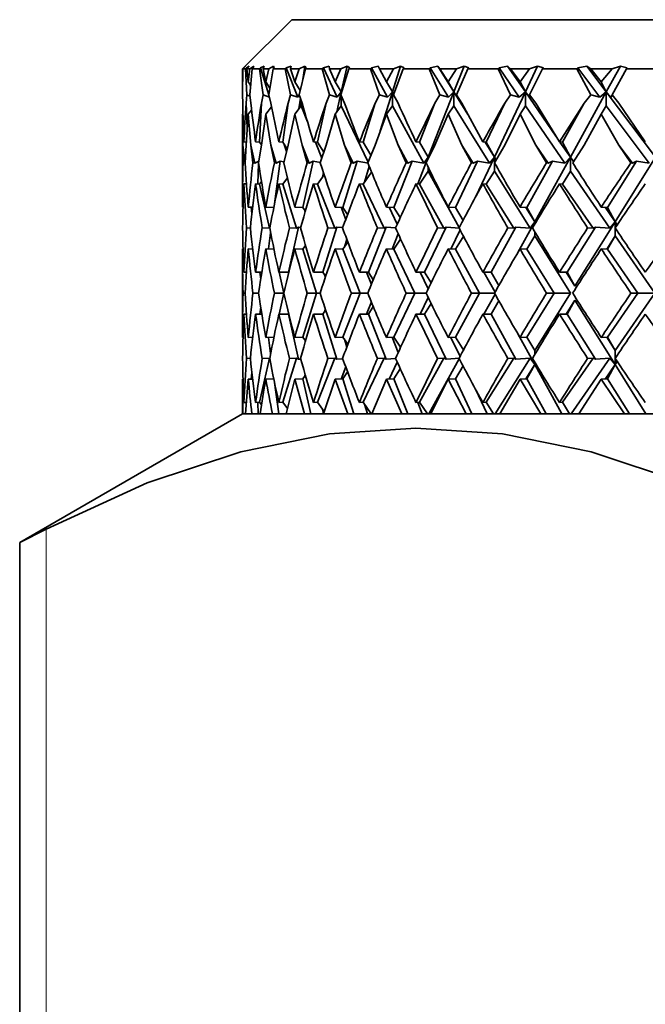
# Model space of a CAD drawing. Extents: x 0 to 420, y 0 to 297.
# Drawn here: x 189 to 191, y 186 to 190 of the extents above; entities that cross this region are included whole.
import ezdxf

# ---------------------------------------------------------------- set-up
doc = ezdxf.new("R2010")
doc.units = 0

msp = doc.modelspace()

# ---------------------------------------------------------------- linework, layer by layer
at = {"color": 7, "lineweight": 35}
for p, q in [((190.299026, 189.656433), (190.132355, 189.489777)), ((190.880508, 189.656433), (190.299026, 189.656433)), ((199.799026, 189.656433), (190.880508, 189.656433)), ((190.13266, 189.489777), (190.132355, 189.446381)), ((190.132355, 189.446381), (190.132355, 189.489777)), ((190.142975, 189.499619), (190.13266, 189.489777)), ((190.13266, 189.401855), (190.134018, 189.489777)), ((190.137497, 189.493256), (190.134018, 189.489777)), ((190.142334, 189.489777), (190.134018, 189.489777)), ((190.142975, 189.499619), (190.137497, 189.493256)), ((190.145874, 189.493256), (190.142334, 189.489777)), ((190.147522, 189.401855), (190.142334, 189.489777)), ((190.154938, 189.499619), (190.145874, 189.493256)), ((190.145874, 189.493256), (190.1483, 189.482315)), ((190.154938, 189.499619), (190.147552, 189.489777)), ((190.147552, 189.489777), (190.152145, 189.446381)), ((190.157364, 189.489777), (190.147552, 189.489777)), ((190.157364, 189.489777), (190.152145, 189.446381)), ((190.170502, 189.499619), (190.157364, 189.489777)), ((190.157379, 189.401855), (190.165283, 189.489777)), ((190.168671, 189.493256), (190.165283, 189.489777)), ((190.190155, 189.489777), (190.165283, 189.489777)), ((190.170502, 189.499619), (190.168671, 189.493256)), ((190.19371, 189.493256), (190.190155, 189.489777)), ((190.201843, 189.401855), (190.190155, 189.489777)), ((190.206314, 189.499619), (190.19371, 189.493256)), ((190.19371, 189.493256), (190.221649, 189.402847)), ((190.206314, 189.499619), (190.201889, 189.489777)), ((190.201889, 189.489777), (190.211365, 189.446381)), ((190.221436, 189.489777), (190.201889, 189.489777)), ((190.221436, 189.489777), (190.211365, 189.446381)), ((190.237305, 189.499619), (190.221436, 189.489777)), ((190.221497, 189.401855), (190.23587, 189.489777)), ((190.239136, 189.493256), (190.23587, 189.489777)), ((190.2771, 189.489777), (190.23587, 189.489777)), ((190.236923, 189.490891), (190.237305, 189.499619)), ((190.237305, 189.499619), (190.239136, 189.493256)), ((190.28064, 189.493256), (190.2771, 189.489777)), ((190.295197, 189.401855), (190.2771, 189.489777)), ((190.296677, 189.499619), (190.28064, 189.493256)), ((190.28064, 189.493256), (190.319427, 189.394577)), ((190.296677, 189.499619), (190.295273, 189.489777)), ((190.295273, 189.489777), (190.30954, 189.446381)), ((190.324402, 189.489777), (190.295273, 189.489777)), ((190.324402, 189.489777), (190.30954, 189.446381)), ((190.342865, 189.499619), (190.324402, 189.489777)), ((190.324463, 189.401855), (190.345184, 189.489777)), ((190.336823, 189.454651), (190.342865, 189.499619)), ((190.342865, 189.499619), (190.348328, 189.493256)), ((190.348328, 189.493256), (190.345184, 189.489777)), ((190.402466, 189.489777), (190.345184, 189.489777)), ((190.405975, 189.493256), (190.402466, 189.489777)), ((190.426834, 189.401855), (190.402466, 189.489777)), ((190.425308, 189.499619), (190.405975, 189.493256)), ((190.405975, 189.493256), (190.452744, 189.394577)), ((190.425308, 189.499619), (190.42691, 189.489777)), ((190.42691, 189.489777), (190.445862, 189.446381)), ((190.465393, 189.489777), (190.42691, 189.489777)), ((190.465393, 189.489777), (190.445862, 189.446381)), ((190.486298, 189.499619), (190.465393, 189.489777)), ((190.465485, 189.401855), (190.492401, 189.489777)), ((190.466812, 189.412018), (190.486298, 189.499619)), ((190.486298, 189.499619), (190.495377, 189.493256)), ((190.495377, 189.493256), (190.492401, 189.489777)), ((190.565231, 189.489777), (190.492401, 189.489777)), ((190.568695, 189.493256), (190.565231, 189.489777)), ((190.595673, 189.401855), (190.565231, 189.489777)), ((190.591156, 189.499619), (190.568695, 189.493256)), ((190.568695, 189.493256), (190.623062, 189.394577)), ((190.591156, 189.499619), (190.595779, 189.489777)), ((190.595779, 189.489777), (190.619263, 189.446381)), ((190.64328, 189.489777), (190.595779, 189.489777)), ((190.64328, 189.489777), (190.619263, 189.446381)), ((190.63942, 189.412018), (190.666473, 189.499619)), ((190.666473, 189.499619), (190.64328, 189.489777)), ((190.643402, 189.401855), (190.6763, 189.489777)), ((190.666473, 189.499619), (190.679077, 189.493256)), ((190.679077, 189.493256), (190.6763, 189.489777)), ((190.734238, 189.489777), (190.6763, 189.489777)), ((190.764099, 189.489777), (190.734238, 189.489777)), ((190.767487, 189.493256), (190.764099, 189.489777)), ((190.800385, 189.401855), (190.764099, 189.489777)), ((190.792908, 189.499619), (190.767487, 189.493256)), ((190.767487, 189.493256), (190.82901, 189.394577)), ((190.792908, 189.499619), (190.800507, 189.489777)), ((190.847519, 189.412018), (190.792908, 189.499619)), ((190.800507, 189.489777), (190.828308, 189.446381)), ((190.856659, 189.489777), (190.800507, 189.489777)), ((190.856659, 189.489777), (190.828308, 189.446381)), ((190.847519, 189.412018), (190.881943, 189.499619)), ((190.881943, 189.499619), (190.856659, 189.489777)), ((190.856781, 189.401855), (190.895386, 189.489777)), ((190.881943, 189.499619), (190.89798, 189.493256)), ((190.89798, 189.493256), (190.895386, 189.489777)), ((190.997467, 189.489777), (190.895386, 189.489777)), ((191.000732, 189.493256), (190.997467, 189.489777)), ((191.039276, 189.401855), (190.997467, 189.489777)), ((191.028931, 189.499619), (191.000732, 189.493256)), ((191.000732, 189.493256), (191.068939, 189.394577)), ((191.028931, 189.499619), (191.039429, 189.489777)), ((191.089447, 189.412018), (191.028931, 189.499619)), ((191.039429, 189.489777), (191.07135, 189.446381)), ((191.103775, 189.489777), (191.039429, 189.489777)), ((191.103775, 189.489777), (191.07135, 189.446381)), ((191.089447, 189.412018), (191.130966, 189.499619)), ((191.130966, 189.499619), (191.103775, 189.489777)), ((191.103928, 189.401855), (191.147934, 189.489777)), ((191.130966, 189.499619), (191.150299, 189.493256)), ((191.150299, 189.493256), (191.147934, 189.489777)), ((191.263474, 189.489777), (191.147934, 189.489777)), ((191.266602, 189.493256), (191.263474, 189.489777)), ((191.310471, 189.401855), (191.263474, 189.489777)), ((191.297302, 189.499619), (191.266602, 189.493256)), ((191.266602, 189.493256), (191.340912, 189.394577)), ((191.297302, 189.499619), (191.310638, 189.489777)), ((191.363266, 189.412018), (191.297302, 189.499619)), ((191.310638, 189.489777), (191.34642, 189.446381)), ((191.38266, 189.489777), (191.310638, 189.489777)), ((191.38266, 189.489777), (191.34642, 189.446381)), ((191.363266, 189.412018), (191.41153, 189.499619)), ((191.41153, 189.499619), (191.38266, 189.489777)), ((191.382828, 189.401855), (191.431885, 189.489777)), ((191.41153, 189.499619), (191.43399, 189.493256)), ((191.43399, 189.493256), (191.431885, 189.489777)), ((191.559937, 189.489777), (191.431885, 189.489777)), ((190.152145, 189.446381), (190.160156, 189.434021)), ((190.158463, 189.436646), (190.159851, 189.43042)), ((190.211365, 189.446381), (190.225159, 189.424835)), ((190.30954, 189.446381), (190.327988, 189.416992)), ((190.445862, 189.446381), (190.466812, 189.412018)), ((190.619263, 189.446381), (190.63942, 189.412018)), ((190.828308, 189.446381), (190.847519, 189.412018)), ((191.07135, 189.446381), (191.089447, 189.412018)), ((191.34642, 189.446381), (191.363266, 189.412018)), ((190.13266, 189.401855), (190.133163, 189.373734)), ((190.147522, 189.401855), (190.144958, 189.373734)), ((190.157837, 189.398163), (190.147522, 189.401855)), ((190.157379, 189.401855), (190.16095, 189.373734)), ((190.201843, 189.401855), (190.196259, 189.373734)), ((190.224213, 189.394577), (190.201843, 189.401855)), ((190.221497, 189.401855), (190.228088, 189.373734)), ((190.295197, 189.401855), (190.286606, 189.373734)), ((190.319427, 189.394577), (190.295197, 189.401855)), ((190.319427, 189.394577), (190.324554, 189.402222)), ((190.323425, 189.354782), (190.328247, 189.390717)), ((190.324463, 189.401855), (190.33403, 189.373734)), ((190.426834, 189.401855), (190.415314, 189.373734)), ((190.452744, 189.394577), (190.426834, 189.401855)), ((190.451813, 189.344574), (190.466812, 189.412018)), ((190.452744, 189.394577), (190.466812, 189.412018)), ((190.465485, 189.401855), (190.477936, 189.373734)), ((190.466812, 189.412018), (190.466812, 189.406265)), ((190.467789, 189.409454), (190.466812, 189.412018)), ((190.466812, 189.398834), (190.466812, 189.364883)), ((190.595673, 189.401855), (190.581314, 189.373734)), ((190.623062, 189.394577), (190.595673, 189.401855)), ((190.598785, 189.280548), (190.63942, 189.412018)), ((190.623062, 189.394577), (190.63942, 189.412018)), ((190.63942, 189.412018), (190.63942, 189.364883)), ((190.643951, 189.403381), (190.63942, 189.412018)), ((190.643402, 189.401855), (190.658661, 189.373734)), ((190.760864, 189.191559), (190.847519, 189.412018)), ((190.800385, 189.401855), (190.783295, 189.373734)), ((190.82901, 189.394577), (190.800385, 189.401855)), ((190.82901, 189.394577), (190.847519, 189.412018)), ((190.847519, 189.412018), (190.847519, 189.364883)), ((190.859192, 189.394577), (190.847519, 189.412018)), ((190.894867, 189.336075), (190.847519, 189.412018)), ((190.856781, 189.401855), (190.874725, 189.373734)), ((190.856781, 189.401855), (190.859192, 189.394577)), ((190.984985, 189.191559), (191.089447, 189.412018)), ((191.039276, 189.401855), (191.019623, 189.373734)), ((191.068939, 189.394577), (191.039276, 189.401855)), ((191.068939, 189.394577), (191.089447, 189.412018)), ((191.089447, 189.412018), (191.089447, 189.364883)), ((191.103516, 189.394577), (191.089447, 189.412018)), ((191.19278, 189.262512), (191.089447, 189.412018)), ((191.103928, 189.401855), (191.103516, 189.394577)), ((191.103928, 189.401855), (191.12439, 189.373734)), ((191.241821, 189.191559), (191.363266, 189.412018)), ((191.310471, 189.401855), (191.288391, 189.373734)), ((191.340912, 189.394577), (191.310471, 189.401855)), ((191.340912, 189.394577), (191.363266, 189.412018)), ((191.363266, 189.412018), (191.363266, 189.364883)), ((191.379623, 189.394577), (191.363266, 189.412018)), ((191.529297, 189.191559), (191.363266, 189.412018)), ((191.382828, 189.401855), (191.379623, 189.394577)), ((191.382828, 189.401855), (191.40567, 189.373734)), ((190.148743, 189.289673), (190.144958, 189.373734)), ((190.190323, 189.241699), (190.196259, 189.373734)), ((190.211365, 189.336533), (190.23056, 189.361252)), ((190.26889, 189.241699), (190.286606, 189.373734)), ((190.30954, 189.336533), (190.3311, 189.364883)), ((190.3311, 189.382294), (190.3311, 189.364883)), ((190.3311, 189.364883), (190.352386, 189.310715)), ((190.385925, 189.241699), (190.415314, 189.373734)), ((190.445862, 189.336533), (190.466812, 189.364883)), ((190.466812, 189.364883), (190.55719, 189.174149)), ((190.540512, 189.241699), (190.581314, 189.373734)), ((190.619263, 189.336533), (190.63942, 189.364883)), ((190.63942, 189.364883), (190.74588, 189.171631)), ((190.7314, 189.241699), (190.783295, 189.373734)), ((190.783295, 189.373734), (190.734238, 189.273865)), ((190.828308, 189.336533), (190.847519, 189.364883)), ((190.847519, 189.364883), (190.968002, 189.171631)), ((190.874725, 189.373734), (190.945709, 189.24292)), ((190.957047, 189.241699), (191.019623, 189.373734)), ((191.07135, 189.336533), (191.089447, 189.364883)), ((191.089447, 189.364883), (191.222992, 189.171631)), ((191.12439, 189.373734), (191.205017, 189.24292)), ((191.288391, 189.373734), (191.205017, 189.24292)), ((191.215637, 189.241699), (191.288391, 189.373734)), ((191.34642, 189.336533), (191.363266, 189.364883)), ((191.363266, 189.364883), (191.508789, 189.171631)), ((191.40567, 189.373734), (191.495285, 189.24292)), ((190.133163, 189.232315), (190.132355, 189.336533)), ((190.132355, 189.022766), (190.132355, 189.336533)), ((190.144958, 189.232315), (190.152145, 189.336533)), ((190.152145, 189.336533), (190.163467, 189.350937)), ((190.16095, 189.232315), (190.152145, 189.336533)), ((190.196259, 189.232315), (190.211365, 189.336533)), ((190.228088, 189.232315), (190.211365, 189.336533)), ((190.286606, 189.232315), (190.30954, 189.336533)), ((190.33403, 189.232315), (190.30954, 189.336533)), ((190.415314, 189.232315), (190.445862, 189.336533)), ((190.477936, 189.232315), (190.445862, 189.336533)), ((190.581314, 189.232315), (190.619263, 189.336533)), ((190.658661, 189.232315), (190.619263, 189.336533)), ((190.783295, 189.232315), (190.828308, 189.336533)), ((190.874725, 189.232315), (190.828308, 189.336533)), ((191.019623, 189.232315), (191.07135, 189.336533)), ((191.12439, 189.232315), (191.07135, 189.336533)), ((191.288391, 189.232315), (191.34642, 189.336533)), ((191.40567, 189.232315), (191.34642, 189.336533)), ((190.734238, 189.273865), (190.719421, 189.24292)), ((190.133163, 189.232315), (190.134644, 189.17215)), ((190.133163, 189.232315), (190.141327, 189.171555)), ((190.137299, 189.24292), (190.145584, 189.242172)), ((190.144958, 189.232315), (190.141006, 189.17215)), ((190.16095, 189.232315), (190.167831, 189.17215)), ((190.16095, 189.232315), (190.174469, 189.171555)), ((190.176849, 189.24292), (190.190323, 189.241699)), ((190.196259, 189.232315), (190.18689, 189.17215)), ((190.190323, 189.241699), (190.196289, 189.232666)), ((190.228088, 189.232315), (190.240326, 189.17215)), ((190.228088, 189.232315), (190.246857, 189.171555)), ((190.25563, 189.24292), (190.26889, 189.241699)), ((190.26889, 189.241699), (190.283386, 189.219391)), ((190.286606, 189.232315), (190.271927, 189.17215)), ((190.273773, 189.234177), (190.281158, 189.210297)), ((190.33403, 189.232315), (190.351547, 189.17215)), ((190.33403, 189.232315), (190.35791, 189.171555)), ((190.372986, 189.24292), (190.385925, 189.241699)), ((190.379272, 189.242325), (190.400604, 189.188049)), ((190.385925, 189.241699), (190.407227, 189.20813)), ((190.415314, 189.232315), (190.395416, 189.17215)), ((190.477936, 189.232315), (190.50058, 189.17215)), ((190.477936, 189.232315), (190.506729, 189.171555)), ((190.528015, 189.24292), (190.540512, 189.241699)), ((190.540512, 189.241699), (190.567139, 189.198318)), ((190.581314, 189.232315), (190.556381, 189.17215)), ((190.658661, 189.232315), (190.686234, 189.17215)), ((190.658661, 189.232315), (190.692139, 189.171555)), ((190.719421, 189.24292), (190.7314, 189.241699)), ((190.7314, 189.241699), (190.760864, 189.191559)), ((190.783295, 189.232315), (190.753525, 189.17215)), ((190.874725, 189.232315), (190.907013, 189.17215)), ((190.874725, 189.232315), (190.912598, 189.171555)), ((190.945709, 189.24292), (190.957047, 189.241699)), ((190.984985, 189.191559), (190.953476, 189.242081)), ((190.957047, 189.241699), (190.984985, 189.191559)), ((191.019623, 189.232315), (190.985245, 189.17215)), ((191.12439, 189.232315), (191.161148, 189.17215)), ((191.12439, 189.232315), (191.166382, 189.171555)), ((191.205017, 189.24292), (191.215637, 189.241699)), ((191.241821, 189.191559), (191.206436, 189.242752)), ((191.215637, 189.241699), (191.241821, 189.191559)), ((191.288391, 189.232315), (191.24968, 189.17215)), ((191.40567, 189.232315), (191.446594, 189.17215)), ((191.40567, 189.232315), (191.451416, 189.171555)), ((190.72525, 189.100891), (190.760864, 189.191559)), ((190.74588, 189.171631), (190.760864, 189.191559)), ((190.760864, 189.191559), (190.760864, 189.187134)), ((190.762009, 189.189438), (190.760864, 189.191559)), ((190.920868, 189.056274), (190.984985, 189.191559)), ((190.968002, 189.171631), (190.984985, 189.191559)), ((190.984985, 189.191559), (190.984985, 189.144409)), ((190.990982, 189.182281), (190.984985, 189.191559)), ((190.990875, 189.182098), (190.984985, 189.191559)), ((191.121338, 188.97287), (191.241821, 189.191559)), ((191.222992, 189.171631), (191.241821, 189.191559)), ((191.241821, 189.191559), (191.241821, 189.144409)), ((191.252777, 189.177002), (191.241821, 189.191559)), ((191.25235, 189.176315), (191.241821, 189.191559)), ((191.392944, 188.97287), (191.529297, 189.191559)), ((190.141327, 189.171555), (190.134644, 189.17215)), ((190.174469, 189.171555), (190.167831, 189.17215)), ((190.174469, 189.171555), (190.187485, 189.178467)), ((190.184006, 189.100845), (190.187134, 189.170532)), ((190.187347, 189.175156), (190.187485, 189.178467)), ((190.246857, 189.171555), (190.240326, 189.17215)), ((190.240982, 189.033875), (190.260391, 189.178467)), ((190.246857, 189.171555), (190.260391, 189.178467)), ((190.272812, 189.175873), (190.260391, 189.178467)), ((190.336929, 189.0215), (190.371857, 189.178467)), ((190.35791, 189.171555), (190.351547, 189.17215)), ((190.35791, 189.171555), (190.371857, 189.178467)), ((190.39595, 189.173798), (190.371857, 189.178467)), ((190.472473, 189.0215), (190.520966, 189.178467)), ((190.506729, 189.171555), (190.50058, 189.17215)), ((190.506729, 189.171555), (190.520966, 189.178467)), ((190.55838, 189.171631), (190.520966, 189.178467)), ((190.54512, 189.106888), (190.561462, 189.159744)), ((190.644852, 189.0215), (190.706543, 189.178467)), ((190.692139, 189.171555), (190.686234, 189.17215)), ((190.692139, 189.171555), (190.706543, 189.178467)), ((190.74588, 189.171631), (190.706543, 189.178467)), ((190.760864, 189.157135), (190.760864, 189.144409)), ((190.852707, 189.0215), (190.927094, 189.178467)), ((190.912598, 189.171555), (190.907013, 189.17215)), ((190.912598, 189.171555), (190.927094, 189.178467)), ((190.968002, 189.171631), (190.927094, 189.178467)), ((191.094345, 189.0215), (191.180817, 189.178467)), ((191.166382, 189.171555), (191.161148, 189.17215)), ((191.166382, 189.171555), (191.180817, 189.178467)), ((191.222992, 189.171631), (191.180817, 189.178467)), ((191.367813, 189.0215), (191.465683, 189.178467)), ((191.451416, 189.171555), (191.446594, 189.17215)), ((191.451416, 189.171555), (191.465683, 189.178467)), ((191.508789, 189.171631), (191.465683, 189.178467)), ((190.26889, 189.100281), (190.284286, 189.121124)), ((190.385925, 189.100281), (190.408646, 189.131775)), ((190.402588, 189.123383), (190.406143, 189.139359)), ((190.540512, 189.100281), (190.569061, 189.141235)), ((190.7314, 189.100281), (190.760864, 189.144409)), ((190.760864, 189.144409), (190.865936, 188.953705)), ((190.957047, 189.100281), (190.984985, 189.144409)), ((190.984985, 189.144409), (191.105621, 188.950943)), ((191.215637, 189.100281), (191.241821, 189.144409)), ((191.241821, 189.144409), (191.375519, 188.950943)), ((190.137299, 189.101501), (190.145767, 189.100739)), ((190.176849, 189.101501), (190.190323, 189.100281)), ((190.190323, 189.100281), (190.196732, 189.108795)), ((190.190323, 189.100281), (190.223557, 188.950928)), ((190.25563, 189.101501), (190.26889, 189.100281)), ((190.26889, 189.100281), (190.315033, 188.950928)), ((190.372986, 189.101501), (190.385925, 189.100281)), ((190.385925, 189.100281), (190.444611, 188.950928)), ((190.528015, 189.101501), (190.540512, 189.100281)), ((190.540512, 189.100281), (190.611282, 188.950928)), ((190.719421, 189.101501), (190.734238, 189.070526)), ((190.719421, 189.101501), (190.7314, 189.100281)), ((190.7314, 189.100281), (190.813675, 188.950928)), ((190.945709, 189.101501), (190.957047, 189.100281)), ((190.957047, 189.100281), (191.050171, 188.950928)), ((191.205017, 189.101501), (191.215637, 189.100281)), ((191.215637, 189.100281), (191.318848, 188.950928)), ((190.734238, 189.070526), (190.79245, 188.952042)), ((190.152145, 189.022766), (190.166809, 189.02211)), ((190.161346, 189.022354), (190.164276, 189.000473)), ((190.211365, 189.022766), (190.239319, 189.0215)), ((190.30954, 189.022766), (190.336929, 189.0215)), ((190.336929, 189.0215), (190.345169, 189.009033)), ((190.445862, 189.022766), (190.472473, 189.0215)), ((190.465942, 189.02182), (190.481934, 188.981125)), ((190.472473, 189.0215), (190.487976, 188.997345)), ((190.619263, 189.022766), (190.644852, 189.0215)), ((190.629166, 189.022278), (190.656281, 188.965057)), ((190.644852, 189.0215), (190.666183, 188.986984)), ((190.828308, 189.022766), (190.852707, 189.0215)), ((190.852707, 189.0215), (190.878571, 188.9776)), ((191.07135, 189.022766), (191.094345, 189.0215)), ((191.121338, 188.97287), (191.090881, 189.021698)), ((191.094345, 189.0215), (191.121338, 188.97287)), ((191.34642, 189.022766), (191.367813, 189.0215)), ((191.392944, 188.97287), (191.358978, 189.022034)), ((191.367813, 189.0215), (191.392944, 188.97287)), ((190.341736, 189.014206), (190.344284, 189.006012)), ((190.288116, 188.802185), (190.322098, 188.95488)), ((190.315033, 188.950928), (190.322098, 188.95488)), ((190.329453, 188.954132), (190.322098, 188.95488)), ((190.404694, 188.802185), (190.451874, 188.95488)), ((190.444611, 188.950928), (190.451874, 188.95488)), ((190.471573, 188.953033), (190.451874, 188.95488)), ((190.558655, 188.802185), (190.618668, 188.95488)), ((190.611282, 188.950928), (190.618668, 188.95488)), ((190.650421, 188.952057), (190.618668, 188.95488)), ((190.748779, 188.802185), (190.821136, 188.95488)), ((190.813675, 188.950928), (190.821136, 188.95488)), ((190.867462, 188.950943), (190.821136, 188.95488)), ((190.973526, 188.802185), (191.057648, 188.95488)), ((191.050171, 188.950928), (191.057648, 188.95488)), ((191.105621, 188.950943), (191.057648, 188.95488)), ((191.064392, 188.869507), (191.121338, 188.97287)), ((191.105621, 188.950943), (191.121338, 188.97287)), ((191.123688, 188.969162), (191.121338, 188.97287)), ((191.121338, 188.97287), (191.121338, 188.965271)), ((191.123657, 188.969131), (191.121338, 188.97287)), ((191.231079, 188.802185), (191.326279, 188.95488)), ((191.257141, 188.755051), (191.392944, 188.97287)), ((191.318848, 188.950928), (191.326279, 188.95488)), ((191.375519, 188.950943), (191.326279, 188.95488)), ((191.375519, 188.950943), (191.392944, 188.97287)), ((191.400391, 188.962494), (191.392944, 188.97287)), ((191.392944, 188.97287), (191.392944, 188.92572)), ((191.400253, 188.96228), (191.392944, 188.97287)), ((190.159058, 188.951462), (190.146317, 188.952042)), ((190.223557, 188.950928), (190.199234, 188.952042)), ((190.220459, 188.880936), (190.227753, 188.935333)), ((190.315033, 188.950928), (190.291199, 188.952042)), ((190.444611, 188.950928), (190.421478, 188.952042)), ((190.611282, 188.950928), (190.589005, 188.952042)), ((190.63858, 188.880386), (190.659119, 188.932678)), ((190.79245, 188.952042), (190.734238, 188.833267)), ((190.813675, 188.950928), (190.79245, 188.952042)), ((190.837753, 188.880859), (190.868439, 188.945618)), ((190.852707, 188.880081), (190.881348, 188.92572)), ((191.050171, 188.950928), (191.030167, 188.952042)), ((191.094345, 188.880081), (191.121338, 188.92572)), ((191.121338, 188.938782), (191.121338, 188.92572)), ((191.121338, 188.92572), (191.242447, 188.731476)), ((191.318848, 188.950928), (191.300232, 188.952042)), ((191.392944, 188.92572), (191.364609, 188.880264)), ((191.367813, 188.880081), (191.392944, 188.92572)), ((191.392944, 188.92572), (191.527176, 188.731476)), ((190.336929, 188.880081), (190.345825, 188.8927)), ((190.472473, 188.880081), (190.488922, 188.904114)), ((190.477142, 188.886917), (190.485382, 188.913589)), ((190.644852, 188.880081), (190.667419, 188.914337)), ((190.132355, 188.581604), (190.132355, 188.881348)), ((190.152145, 188.881348), (190.166931, 188.880676)), ((190.211365, 188.881348), (190.239319, 188.880081)), ((190.30954, 188.881348), (190.336929, 188.880081)), ((190.336929, 188.880081), (190.382843, 188.731476)), ((190.445862, 188.881348), (190.472473, 188.880081)), ((190.472473, 188.880081), (190.530869, 188.731476)), ((190.619263, 188.881348), (190.644852, 188.880081)), ((190.644852, 188.880081), (190.715271, 188.731476)), ((190.828308, 188.881348), (190.852707, 188.880081)), ((190.852707, 188.880081), (190.93457, 188.731476)), ((191.07135, 188.881348), (191.094345, 188.880081)), ((191.094345, 188.880081), (191.186996, 188.731476)), ((191.34642, 188.881348), (191.367813, 188.880081)), ((191.367813, 188.880081), (191.470505, 188.731476)), ((190.734238, 188.833267), (190.719421, 188.802185)), ((190.137299, 188.802185), (190.145691, 188.802185)), ((190.176849, 188.802185), (190.197845, 188.802185)), ((190.190903, 188.802185), (190.194061, 188.778595)), ((190.25563, 188.802185), (190.288116, 188.802185)), ((190.256653, 188.802185), (190.2724, 188.731476)), ((190.372986, 188.802185), (190.404694, 188.802185)), ((190.404694, 188.802185), (190.414001, 188.788361)), ((190.409454, 188.79512), (190.41272, 188.784531)), ((190.528015, 188.802185), (190.558655, 188.802185)), ((190.552261, 188.802185), (190.56839, 188.761124)), ((190.558655, 188.802185), (190.574982, 188.777069)), ((190.719421, 188.802185), (190.748779, 188.802185)), ((190.733459, 188.802185), (190.760269, 188.745605)), ((190.748779, 188.802185), (190.770737, 188.766922)), ((190.945709, 188.802185), (190.973526, 188.802185)), ((190.949402, 188.802185), (190.98674, 188.734421)), ((190.973526, 188.802185), (191.001343, 188.755051)), ((191.205017, 188.802185), (191.231079, 188.802185)), ((191.257141, 188.755051), (191.227753, 188.802185)), ((191.231079, 188.802185), (191.257141, 188.755051)), ((190.134644, 188.731476), (190.140991, 188.731476)), ((190.167862, 188.731476), (190.186844, 188.731476)), ((190.240387, 188.731476), (190.2724, 188.731476)), ((190.256653, 188.660767), (190.2724, 188.731476)), ((190.336929, 188.582886), (190.382843, 188.731476)), ((190.351624, 188.731476), (190.382843, 188.731476)), ((190.382843, 188.731476), (190.395325, 188.731476)), ((190.472473, 188.582886), (190.530869, 188.731476)), ((190.500687, 188.731476), (190.530869, 188.731476)), ((190.530869, 188.731476), (190.556274, 188.731476)), ((190.644852, 188.582886), (190.715271, 188.731476)), ((190.686371, 188.731476), (190.715271, 188.731476)), ((190.715271, 188.731476), (190.753387, 188.731476)), ((190.852707, 188.582886), (190.93457, 188.731476)), ((190.907166, 188.731476), (190.93457, 188.731476)), ((190.93457, 188.731476), (190.985077, 188.731476)), ((190.949402, 188.660767), (190.98674, 188.728546)), ((191.094345, 188.582886), (191.186996, 188.731476)), ((191.121338, 188.537231), (191.242447, 188.731476)), ((191.161331, 188.731476), (191.186996, 188.731476)), ((191.186996, 188.731476), (191.242447, 188.731476)), ((191.367813, 188.582886), (191.470505, 188.731476)), ((191.392944, 188.537231), (191.527176, 188.731476)), ((191.446777, 188.731476), (191.470505, 188.731476)), ((191.470505, 188.731476), (191.527176, 188.731476)), ((190.552261, 188.660767), (190.56839, 188.701828)), ((190.733459, 188.660767), (190.760269, 188.717346)), ((190.748779, 188.660767), (190.770737, 188.69603)), ((190.973526, 188.660767), (191.001343, 188.707916)), ((191.257141, 188.707916), (191.227753, 188.660767)), ((191.231079, 188.660767), (191.257141, 188.707916)), ((191.257141, 188.707916), (191.392944, 188.490097)), ((190.137299, 188.660767), (190.145691, 188.660767)), ((190.176849, 188.660767), (190.197845, 188.660767)), ((190.190903, 188.660767), (190.194061, 188.684357)), ((190.25563, 188.660767), (190.288116, 188.660767)), ((190.288116, 188.660767), (190.322098, 188.508087)), ((190.372986, 188.660767), (190.404694, 188.660767)), ((190.404694, 188.660767), (190.414001, 188.674591)), ((190.404694, 188.660767), (190.451874, 188.508087)), ((190.409454, 188.667831), (190.41272, 188.678421)), ((190.528015, 188.660767), (190.558655, 188.660767)), ((190.558655, 188.660767), (190.574982, 188.685883)), ((190.558655, 188.660767), (190.618668, 188.508087)), ((190.719421, 188.660767), (190.734238, 188.629684)), ((190.719421, 188.660767), (190.748779, 188.660767)), ((190.748779, 188.660767), (190.821136, 188.508087)), ((190.945709, 188.660767), (190.973526, 188.660767)), ((190.973526, 188.660767), (191.057648, 188.508087)), ((191.205017, 188.660767), (191.231079, 188.660767)), ((191.231079, 188.660767), (191.326279, 188.508087)), ((190.734238, 188.629684), (190.79245, 188.51091)), ((191.064392, 188.593445), (191.121338, 188.490097)), ((190.152145, 188.581604), (190.166931, 188.582275)), ((190.211365, 188.581604), (190.239319, 188.582886)), ((190.220459, 188.582016), (190.227753, 188.527618)), ((190.30954, 188.581604), (190.336929, 188.582886)), ((190.336929, 188.582886), (190.345825, 188.570251)), ((190.445862, 188.581604), (190.472473, 188.582886)), ((190.472473, 188.582886), (190.488922, 188.558838)), ((190.477142, 188.576035), (190.485382, 188.549362)), ((190.619263, 188.581604), (190.644852, 188.582886)), ((190.63858, 188.582565), (190.659119, 188.530289)), ((190.644852, 188.582886), (190.667419, 188.54863)), ((190.828308, 188.581604), (190.852707, 188.582886)), ((190.837753, 188.582092), (190.868439, 188.517334)), ((190.852707, 188.582886), (190.881348, 188.537231)), ((191.07135, 188.581604), (191.094345, 188.582886)), ((191.094345, 188.582886), (191.121338, 188.537231)), ((191.34642, 188.581604), (191.367813, 188.582886)), ((191.392944, 188.537231), (191.364609, 188.582687)), ((191.367813, 188.582886), (191.392944, 188.537231)), ((191.121338, 188.537231), (191.121338, 188.52417)), ((191.392944, 188.537231), (191.392944, 188.490097)), ((190.159058, 188.51149), (190.146317, 188.51091)), ((190.190323, 188.362671), (190.223557, 188.512024)), ((190.223557, 188.512024), (190.199234, 188.51091)), ((190.26889, 188.362671), (190.315033, 188.512024)), ((190.315033, 188.512024), (190.291199, 188.51091)), ((190.315033, 188.512024), (190.322098, 188.508087)), ((190.329453, 188.50882), (190.322098, 188.508087)), ((190.385925, 188.362671), (190.444611, 188.512024)), ((190.444611, 188.512024), (190.421478, 188.51091)), ((190.444611, 188.512024), (190.451874, 188.508087)), ((190.471573, 188.509918), (190.451874, 188.508087)), ((190.540512, 188.362671), (190.611282, 188.512024)), ((190.611282, 188.512024), (190.589005, 188.51091)), ((190.611282, 188.512024), (190.618668, 188.508087)), ((190.650421, 188.510895), (190.618668, 188.508087)), ((190.629166, 188.440674), (190.656281, 188.497894)), ((190.7314, 188.362671), (190.813675, 188.512024)), ((190.79245, 188.51091), (190.734238, 188.392426)), ((190.763382, 188.323105), (190.865936, 188.509247)), ((190.813675, 188.512024), (190.79245, 188.51091)), ((190.813675, 188.512024), (190.821136, 188.508087)), ((190.867462, 188.512009), (190.821136, 188.508087)), ((190.957047, 188.362671), (191.050171, 188.512024)), ((190.987823, 188.323105), (191.105621, 188.512009)), ((191.050171, 188.512024), (191.030167, 188.51091)), ((191.050171, 188.512024), (191.057648, 188.508087)), ((191.105621, 188.512009), (191.057648, 188.508087)), ((191.121338, 188.490097), (191.090881, 188.441254)), ((191.094345, 188.441452), (191.121338, 188.490097)), ((191.105621, 188.512009), (191.121338, 188.490097)), ((191.121338, 188.497681), (191.121338, 188.490097)), ((191.123657, 188.49382), (191.121338, 188.490097)), ((191.123688, 188.49379), (191.121338, 188.490097)), ((191.121338, 188.490097), (191.213333, 188.323105)), ((191.215637, 188.362671), (191.318848, 188.512024)), ((191.244965, 188.323105), (191.375519, 188.512009)), ((191.318848, 188.512024), (191.300232, 188.51091)), ((191.318848, 188.512024), (191.326279, 188.508087)), ((191.375519, 188.512009), (191.326279, 188.508087)), ((191.392944, 188.490097), (191.358978, 188.440918)), ((191.367813, 188.441452), (191.392944, 188.490097)), ((191.375519, 188.512009), (191.392944, 188.490097)), ((191.400253, 188.500671), (191.392944, 188.490097)), ((191.400391, 188.500458), (191.392944, 188.490097)), ((191.392944, 188.490097), (191.49707, 188.323105)), ((190.161346, 188.440598), (190.164276, 188.462479)), ((190.341736, 188.448746), (190.344284, 188.45694)), ((190.465942, 188.441147), (190.481934, 188.481827)), ((190.472473, 188.441452), (190.487976, 188.465607)), ((190.644852, 188.441452), (190.666183, 188.475967)), ((190.852707, 188.441452), (190.878571, 188.485352)), ((190.132355, 188.323105), (190.132355, 188.440186)), ((190.152145, 188.440186), (190.166809, 188.440842)), ((190.211365, 188.440186), (190.239319, 188.441452)), ((190.240982, 188.429077), (190.255219, 188.323105)), ((190.30954, 188.440186), (190.279694, 188.323105)), ((190.30954, 188.440186), (190.336929, 188.441452)), ((190.30954, 188.440186), (190.342087, 188.323105)), ((190.336929, 188.441452), (190.345169, 188.453918)), ((190.336929, 188.441452), (190.363266, 188.323105)), ((190.445862, 188.440186), (190.405975, 188.323105)), ((190.445862, 188.440186), (190.472473, 188.441452)), ((190.445862, 188.440186), (190.488373, 188.323105)), ((190.472473, 188.441452), (190.509033, 188.323105)), ((190.619263, 188.440186), (190.569641, 188.323105)), ((190.619263, 188.440186), (190.644852, 188.441452)), ((190.619263, 188.440186), (190.671387, 188.323105)), ((190.644852, 188.441452), (190.691376, 188.323105)), ((190.828308, 188.440186), (190.769379, 188.323105)), ((190.828308, 188.440186), (190.852707, 188.441452)), ((190.828308, 188.440186), (190.889664, 188.323105)), ((190.852707, 188.441452), (190.908783, 188.323105)), ((191.07135, 188.440186), (191.003571, 188.323105)), ((191.07135, 188.440186), (191.094345, 188.441452)), ((191.07135, 188.440186), (191.141418, 188.323105)), ((191.094345, 188.441452), (191.159546, 188.323105)), ((191.34642, 188.440186), (191.270325, 188.323105)), ((191.34642, 188.440186), (191.367813, 188.441452)), ((191.34642, 188.440186), (191.424622, 188.323105)), ((191.367813, 188.441452), (191.441605, 188.323105)), ((190.734238, 188.392426), (190.719421, 188.361465)), ((190.920868, 188.406677), (190.96048, 188.323105)), ((190.137299, 188.361465), (190.145767, 188.362213)), ((190.176849, 188.361465), (190.190323, 188.362671)), ((190.184006, 188.362106), (190.18576, 188.323105)), ((190.190323, 188.362671), (190.196732, 188.354156)), ((190.25563, 188.361465), (190.26889, 188.362671)), ((190.26889, 188.362671), (190.284286, 188.341827)), ((190.372986, 188.361465), (190.385925, 188.362671)), ((190.385925, 188.362671), (190.408646, 188.331177)), ((190.528015, 188.361465), (190.540512, 188.362671)), ((190.540512, 188.362671), (190.568115, 188.323105)), ((190.54512, 188.356064), (190.555313, 188.323105)), ((190.719421, 188.361465), (190.7314, 188.362671)), ((190.72525, 188.362061), (190.740555, 188.323105)), ((190.7314, 188.362671), (190.757828, 188.323105)), ((190.945709, 188.361465), (190.957047, 188.362671)), ((190.957047, 188.362671), (190.982086, 188.323105)), ((191.205017, 188.361465), (191.215637, 188.362671)), ((191.215637, 188.362671), (191.239105, 188.323105)), ((190.132355, 188.323105), (189.378647, 187.887955)), ((190.133759, 188.323105), (190.132355, 188.323105)), ((190.143036, 188.323105), (190.133759, 188.323105)), ((190.164062, 188.323105), (190.143036, 188.323105)), ((190.191803, 188.323105), (190.164062, 188.323105)), ((190.233673, 188.323105), (190.191803, 188.323105)), ((190.279694, 188.323105), (190.233673, 188.323105)), ((190.342087, 188.323105), (190.279694, 188.323105)), ((190.405975, 188.323105), (190.342087, 188.323105)), ((190.402588, 188.339569), (190.40625, 188.323105)), ((190.488373, 188.323105), (190.405975, 188.323105)), ((190.569641, 188.323105), (190.488373, 188.323105)), ((190.671387, 188.323105), (190.569641, 188.323105)), ((190.769379, 188.323105), (190.671387, 188.323105)), ((190.889664, 188.323105), (190.769379, 188.323105)), ((191.003571, 188.323105), (190.889664, 188.323105)), ((191.141418, 188.323105), (191.003571, 188.323105)), ((191.270325, 188.323105), (191.141418, 188.323105)), ((191.424622, 188.323105), (191.270325, 188.323105)), ((191.567505, 188.323105), (191.424622, 188.323105)), ((189.378647, 187.887955), (189.467972, 187.933777)), ((189.378647, 182.858185), (189.378647, 187.887955))]:
    msp.add_line(p, q, dxfattribs=at)
at = {"color": 7, "lineweight": 13}
msp.add_line((189.467972, 187.933777), (189.467972, 182.858185), dxfattribs=at)
at = {"color": 7, "lineweight": 35}
msp.add_lwpolyline([(189.467972, 187.933777), (189.810257, 188.09024), (190.126343, 188.195023), (190.426514, 188.25531), (190.719299, 188.274994), (191.011841, 188.255234), (191.311554, 188.195007), (191.627441, 188.090286), (191.969818, 187.933777)], dxfattribs=at)
for centre, radius, start, end in [((195.022583, 189.463104), 4.890241, 181.047186, 182.580755), ((195.00087, 189.023865), 4.868497, 175.879024, 177.421294), ((195.204987, 189.920807), 5.073634, 186.190004, 187.678275), ((195.136169, 188.574478), 5.004156, 170.809412, 172.323678), ((195.554718, 190.427139), 5.429804, 191.186561, 192.597309), ((195.427368, 188.087311), 5.299276, 165.950893, 167.40448), ((196.082031, 191.014618), 5.977631, 195.932408, 197.240799), ((195.876007, 187.535309), 5.761864, 161.393504, 162.760771), ((196.802155, 191.719223), 6.745151, 200.348522, 201.538382), ((196.486572, 186.891327), 6.405805, 157.199399, 158.462943), ((197.737366, 192.582428), 7.771993, 204.384289, 205.447695), ((198.23111, 185.21283), 8.325796, 150.015775, 151.049825), ((195.029083, 189.022827), 4.896721, 178.252474, 180.000664), ((195.108215, 189.467651), 4.975993, 183.404421, 185.129344), ((195.108368, 188.578003), 4.976145, 173.142413, 174.871954), ((195.34906, 189.941345), 5.219163, 188.475017, 190.136884), ((195.345474, 188.10495), 5.2155, 168.192657, 169.864359), ((195.757843, 190.47406), 5.638294, 193.350378, 194.91583), ((195.742371, 187.575714), 5.622245, 163.503869, 165.085317), ((196.344513, 191.097977), 6.253047, 197.937602, 199.382378), ((196.304047, 186.961929), 6.210097, 159.150825, 160.618647), ((197.124023, 191.84848), 7.092009, 202.171021, 203.48045), ((197.0392, 186.234024), 6.999484, 155.1803, 156.520437), ((198.118439, 192.766266), 8.195099, 206.012538, 207.180569), ((197.961594, 185.35994), 8.018728, 151.613671, 152.820169), ((199.360565, 193.900635), 9.617929, 209.44785, 210.475042), ((199.092163, 184.302979), 9.30644, 148.452468, 149.525559), ((200.899872, 195.315399), 11.439652, 212.480509, 213.371889), ((200.462601, 183.01828), 10.915978, 145.684534, 146.628589), ((195.019592, 188.881622), 4.887229, 177.421458, 179.174426), ((195.079468, 189.32428), 4.947188, 182.581192, 184.315295), ((195.117752, 188.435516), 4.985579, 172.323528, 174.053369), ((195.300827, 189.792358), 5.170342, 187.678944, 189.353652), ((195.373184, 187.957962), 5.243759, 167.404043, 169.072126), ((195.690018, 190.31604), 5.568459, 192.598115, 194.178894), ((195.78772, 187.421234), 5.66943, 162.760116, 164.335034), ((196.257111, 190.927612), 6.160964, 197.24166, 198.70287), ((196.36615, 186.797333), 6.276391, 158.462151, 159.921708), ((197.01712, 191.66275), 6.976296, 201.539215, 202.864982), ((197.11705, 186.05719), 7.085014, 154.552537, 155.883768), ((198.053955, 185.169266), 8.123408, 151.049005, 152.246829), ((199.215317, 193.6763), 9.450684, 208.951678, 209.992448), ((199.197632, 184.097519), 9.429829, 147.950353, 149.015576), ((200.735764, 195.068558), 11.244599, 212.050098, 212.953049), ((200.579529, 182.797791), 11.057131, 145.242634, 146.179982), ((195.058746, 189.023041), 4.926393, 180.825833, 182.569498), ((195.078918, 188.580429), 4.946581, 175.691576, 177.430502), ((195.197586, 189.476303), 5.065783, 185.940279, 187.647198), ((195.257919, 188.119965), 5.126665, 170.659448, 172.352843), ((195.49823, 189.969055), 5.370892, 190.915238, 192.547995), ((195.598267, 187.613068), 5.473365, 165.83978, 167.452087), ((195.966492, 190.531052), 5.854583, 195.646702, 197.175558), ((196.105392, 187.030411), 5.999971, 161.32053, 162.824579), ((196.611877, 191.193756), 6.53706, 200.05522, 201.459848), ((196.788559, 186.341187), 6.726884, 157.162257, 158.540329), ((197.44899, 191.991653), 7.447124, 204.089253, 205.358534), ((198.499573, 192.964188), 8.624567, 207.723145, 208.853678), ((198.747208, 184.503784), 8.907286, 150.040036, 151.146527), ((199.796188, 194.159317), 10.124575, 210.95209, 211.946142), ((200.076447, 183.270325), 10.454844, 147.081048, 148.054063), ((201.388153, 195.639435), 12.025676, 213.786017, 214.649449), ((201.698792, 181.750305), 12.403263, 144.504946, 145.350742), ((195.049225, 188.881409), 4.916861, 180.000664, 181.747417), ((195.088409, 188.43837), 4.956091, 174.871954, 176.609472), ((195.168961, 189.33168), 5.036979, 185.12933, 186.843571), ((195.286194, 187.974121), 5.155286, 169.864318, 171.552222), ((195.450592, 189.818069), 5.322293, 190.136815, 191.780282), ((195.644943, 187.460236), 5.521419, 165.085208, 166.688923), ((195.900024, 190.370514), 5.785433, 194.915721, 196.457459), ((196.169937, 186.867661), 6.067942, 160.618496, 162.112013), ((196.526978, 191.020721), 6.44646, 199.3822, 200.800626), ((196.87027, 186.165955), 6.815302, 156.520246, 157.887022), ((197.346115, 191.803513), 7.334146, 203.480246, 204.763146), ((197.76001, 185.321991), 7.792137, 152.81995, 154.052075), ((198.379333, 192.758789), 8.488373, 207.18035, 208.323505), ((198.860519, 184.297821), 9.037682, 149.52534, 150.621695), ((199.659302, 193.934952), 9.964518, 210.474837, 211.479982), ((200.203873, 183.047226), 10.606195, 146.628384, 147.592574), ((201.235382, 195.394928), 11.841378, 213.371698, 214.244473), ((195.049225, 188.581543), 4.91686, 178.252583, 179.999336), ((195.088409, 189.024582), 4.95609, 183.390528, 185.128046), ((195.168961, 188.131271), 5.036978, 173.156429, 174.87067), ((195.286194, 189.488831), 5.155285, 188.447778, 190.135682), ((195.450577, 187.644882), 5.322292, 168.219718, 169.863185), ((195.644943, 190.002716), 5.521418, 193.311077, 194.914792), ((195.900024, 187.092438), 5.785432, 163.542541, 165.084279), ((196.169937, 190.595291), 6.067941, 197.887987, 199.381504), ((196.526978, 186.44223), 6.446459, 159.199374, 160.6178), ((196.870255, 191.296997), 6.815301, 202.112978, 203.479754), ((197.346115, 185.659439), 7.334145, 155.236854, 156.519754), ((197.76001, 192.140961), 7.792136, 205.947925, 207.180036), ((198.379333, 184.704178), 8.488372, 151.676495, 152.81965), ((198.860504, 193.165131), 9.03768, 209.378305, 210.47466), ((199.659302, 183.528), 9.964516, 148.520018, 149.525163), ((200.203873, 194.41571), 10.606193, 212.407426, 213.371616), ((201.235382, 182.068039), 11.841376, 145.755527, 146.628302), ((195.058746, 188.439911), 4.92639, 177.430502, 179.174167), ((195.078918, 188.882523), 4.946578, 182.569498, 184.308424), ((195.197571, 187.986649), 5.065781, 172.352802, 174.059721), ((195.257919, 189.342987), 5.126662, 187.647157, 189.340552), ((195.49823, 187.493896), 5.370889, 167.452005, 169.084762), ((195.598251, 189.849884), 5.473362, 192.547913, 194.16022), ((195.966492, 186.931915), 5.85458, 162.824442, 164.353298), ((196.105392, 190.432541), 5.999968, 197.175407, 198.67947), ((196.611877, 186.269196), 6.537057, 158.540152, 159.94478), ((196.788544, 191.121765), 6.72688, 201.459671, 202.837743), ((197.44899, 185.471313), 7.44712, 154.641466, 155.910747), ((198.499573, 184.498764), 8.624562, 151.146322, 152.276855), ((198.747208, 192.959167), 8.907282, 208.853473, 209.959964), ((199.796173, 183.303635), 10.12457, 148.053858, 149.04791), ((200.076447, 194.192627), 10.454839, 211.945937, 212.918952), ((201.388153, 181.823517), 12.02567, 145.350551, 146.213983), ((201.698792, 195.712646), 12.403257, 214.649258, 215.495054), ((195.019592, 188.581329), 4.887227, 180.825574, 182.578542), ((195.079468, 188.138672), 4.947186, 175.684705, 177.418808), ((195.117752, 189.027435), 4.985578, 185.946631, 187.676472), ((195.300827, 187.670593), 5.170341, 170.646348, 172.321056), ((195.373169, 189.50499), 5.243758, 190.927874, 192.595957), ((195.690018, 187.146912), 5.568457, 165.821106, 167.401885), ((195.787704, 190.041718), 5.669428, 195.664966, 197.239884), ((196.257111, 186.535339), 6.160962, 161.29713, 162.758354), ((196.36615, 190.665619), 6.27639, 200.078292, 201.537849), ((197.01712, 185.800201), 6.976295, 157.135018, 158.460785), ((197.11705, 191.405762), 7.085012, 204.116232, 205.447463), ((198.053955, 192.293686), 8.123406, 207.753171, 208.950995), ((199.215317, 183.786652), 9.450681, 150.007552, 151.048322), ((199.197632, 193.365433), 9.429826, 210.984424, 212.049647), ((200.735764, 182.394394), 11.244596, 147.046951, 147.949902), ((200.579529, 194.665161), 11.057128, 213.820018, 214.757366), ((195.03125, 188.440155), 4.898893, 179.999595, 181.369038), ((195.114777, 187.994781), 4.982584, 174.871407, 176.221831), ((195.106232, 188.884735), 4.973986, 185.1278, 186.483429), ((195.360077, 187.519745), 5.230332, 169.864291, 171.164636), ((195.339111, 189.356796), 5.209032, 190.134958, 191.445958)]:
    msp.add_arc(centre, radius, start, end, dxfattribs=at)

doc.saveas('drawing.dxf')
